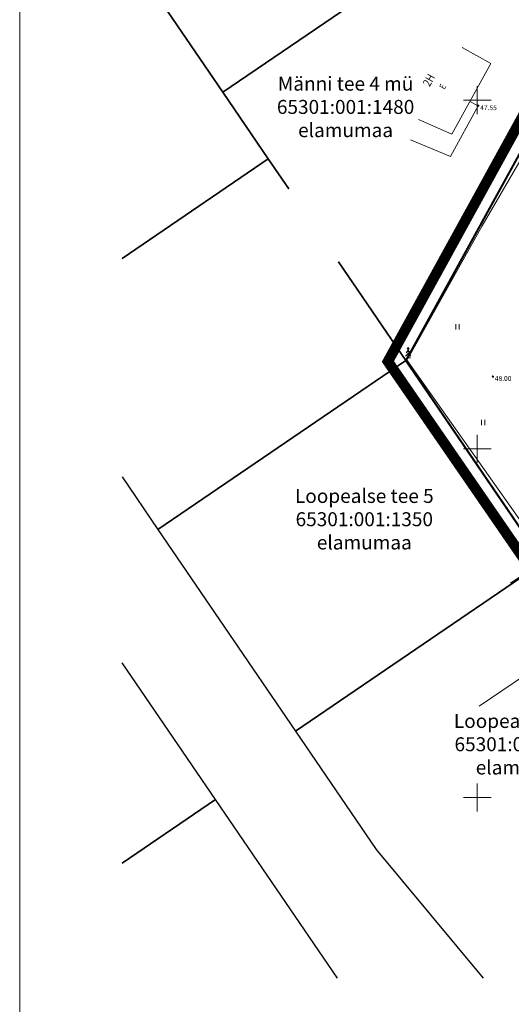
# Model space of a CAD drawing. Extents: x 546084 to 546513, y 6582761 to 6583134.
# Drawn here: x 546084 to 546155, y 6582920 to 6583062 of the extents above; entities that cross this region are included whole.
import ezdxf
from ezdxf.enums import TextEntityAlignment as Align

# ---------------------------------------------------------------- set-up
doc = ezdxf.new("R2010")
doc.units = 0
doc.header["$MEASUREMENT"] = 0
for name, pattern in [('HOONEKP', [0.02, 0.01, 0.01]), ('KATASTRIPIIR', [0.02, 0.01, 0.01]), ('PIIRID', [7.5, 5, -1, 0.5, -1])]:
    doc.linetypes.add(name, pattern=pattern)
doc.layers.get('0').update_dxf_attribs({"color": 5})
for name, color, linetype, lineweight in [('_AED', 7, 'Continuous', 13), ('_HALJASTUS', 7, 'Continuous', 9), ('_HOONE', 7, 'Continuous', 15), ('_KORGUS', 7, 'Continuous', 9), ('_PUU', 7, 'Continuous', 9), ('_VORK', 7, 'Continuous', 5), ('KATASTRIPIIR', 12, 'Continuous', 25), ('KIRI_L', 7, 'Continuous', 15), ('KIRI_NAABRID', 7, 'Continuous', 15), ('PLANALA', 223, 'PIIRID', 50), ('RAAM', 7, 'Continuous', 15)]:
    doc.layers.add(name, color=color, linetype=linetype, lineweight=lineweight)
doc.styles.add('Arial', font='ARIAL.TTF', dxfattribs={"height": 1.7})
doc.styles.add('H', font='romans.shx', dxfattribs={"width": 0.8, "height": 1.2})
doc.styles.add('ITALIC', font='italic.shx')
doc.styles.get("Standard").update_dxf_attribs({"font": 'ARIAL.TTF', "height": 0.8})
doc.linetypes.add('HEKK', pattern='A,0,[133,mkm.shx,S=0.6,R=0,X=0,Y=0],-2.5,[133,mkm.shx,S=0.3,R=0,X=0.3,Y=0],-2.5', length=5)
doc.linetypes.add('VO_AED', pattern='A,2.5,[135,mkm.shx,S=0.6,R=0,X=0,Y=0],5,[135,mkm.shx,S=0.6,R=180,X=0,Y=0],2.5', length=10)

# ---------------------------------------------------------------- blocks, each defined once
blk = doc.blocks.new('VKORIS')
at = {"color": 0, "linetype": 'Continuous'}
for p, q in [((0, 4), (0, -4)), ((-4, 0), (4, 0))]:
    blk.add_line(p, q, dxfattribs=at)
blk = doc.blocks.new('KUUSK1')
at = {"color": 0, "linetype": 'Continuous'}
for p, q in [((0, 3), (-0.3, 2.5)), ((0.3, 2.5), (0, 3)), ((0, 3), (0, 0)), ((0, 1.3), (-0.8, 0.5)), ((0, 2.2), (-0.6, 1.5)), ((0.6, 1.5), (0, 2.2)), ((0.8, 0.5), (0, 1.3)), ((0.72, 0), (0, 0))]:
    blk.add_line(p, q, dxfattribs=at)
blk = doc.blocks.new('HEIN')
at = {"color": 0, "linetype": 'Continuous'}
for p, q in [((-0.46, 0.76), (-0.46, -0.76)), ((0.46, 0.76), (0.46, -0.76))]:
    blk.add_line(p, q, dxfattribs=at)

msp = doc.modelspace()

# ---------------------------------------------------------------- linework, layer by layer
at = {"layer": '_AED', "linetype": 'VO_AED', "flags": 128}
for points in [[(546160.01, 6582984.26), (546139.88, 6583012.8)], [(546154.78, 6582980.74), (546160.01, 6582984.26)]]:
    msp.add_lwpolyline(points, dxfattribs=at)
at = {"layer": '_HALJASTUS', "linetype": 'HEKK', "flags": 128}
msp.add_lwpolyline([(546175.27, 6583060.01), (546161.15, 6583049.95), (546150.72, 6583032), (546140.1, 6583012.99)], dxfattribs=at)
at = {"layer": '_HOONE', "linetype": 'HOONEKP', "flags": 128}
for points in [[(546147.83, 6583057.54), (546151.93, 6583055.27), (546146.33, 6583045.14), (546141.6, 6583047.24)], [(546148.93, 6583049.83), (546150.11, 6583049.18), (546146.15, 6583041.92), (546140.44, 6583044.3)], [(546162.36, 6582945.24), (546172.25, 6582951.95), (546160.16, 6582969.81), (546150.26, 6582963.1)]]:
    msp.add_lwpolyline(points, dxfattribs=at)
at = {"layer": '_KORGUS', "linetype": 'Continuous', "ltscale": 0.5}
for centre in [(546150.14, 6583049.21), (546152.24, 6583010.37)]:
    msp.add_circle(centre, 0.1, dxfattribs=at)
at = {"layer": 'KATASTRIPIIR'}
for points in [[(546099.1, 6583072.32), (546113.52, 6583051.16), (546154.84, 6583079.31), (546131.85, 6583101.39)], [(546130.11, 6583026.83), (546139.77, 6583012.66), (546160.16, 6583049.78), (546175.03, 6583059.92), (546154.84, 6583079.31), (546113.52, 6583051.16), (546120.05, 6583041.58), (546122.98, 6583037.28)], [(546099.1, 6583027.3), (546120.05, 6583041.58), (546113.52, 6583051.16), (546099.1, 6583072.32)], [(546122.98, 6583037.28), (546120.05, 6583041.58), (546099.1, 6583027.3)], [(546099.1, 6582995.97), (546104.23, 6582988.44), (546139.77, 6583012.66), (546130.11, 6583026.83)], [(546159.48, 6582983.74), (546123.95, 6582959.52), (546135.52, 6582942.53), (546150.83, 6582924.07)], [(546099.1, 6582940.58), (546112.48, 6582949.7), (546099.1, 6582969.33)], [(546129.95, 6582924.07), (546112.48, 6582949.7), (546099.1, 6582940.58)]]:
    msp.add_lwpolyline(points, dxfattribs=at)
at = {"layer": 'KATASTRIPIIR', "linetype": 'KATASTRIPIIR'}
msp.add_lwpolyline([(546232.86, 6583072.31), (546226.17, 6583069.92), (546223.31, 6583077.93), (546175.03, 6583059.92), (546160.16, 6583049.78), (546139.77, 6583012.66), (546159.48, 6582983.74), (546170.89, 6582967.24), (546243.76, 6583038.93), (546244.64, 6583039.24)], dxfattribs=at)
at = {"layer": 'KATASTRIPIIR'}
msp.add_lwpolyline([(546104.23, 6582988.44), (546123.95, 6582959.52), (546159.48, 6582983.74), (546139.77, 6583012.66)], close=True, dxfattribs=at)
at = {"layer": 'KIRI_L', "color": 12, "linetype": 'Continuous', "lineweight": 30, "ltscale": 0.5, "const_width": 0.3, "flags": 128}
msp.add_lwpolyline([(546139.77, 6583012.66), (546160.16, 6583049.78), (546175.03, 6583059.92), (546223.31, 6583077.93), (546226.17, 6583069.92), (546232.86, 6583072.31), (546244.64, 6583039.24), (546243.76, 6583038.93), (546228.4, 6583023.82), (546175.87, 6582972.14), (546170.89, 6582967.24), (546159.48, 6582983.74), (546139.77, 6583012.66)], dxfattribs=at)
at = {"layer": 'PLANALA', "color": 200, "const_width": 1.5, "flags": 128}
msp.add_lwpolyline([(546170.75, 6582963.77), (546177.02, 6582969.99), (546218.11, 6582971.86), (546223.48, 6582965.4), (546230.48, 6582973.59), (546257.34, 6583005.01), (546231.77, 6583024.05), (546246.98, 6583038.86), (546234.25, 6583075.14), (546227.5, 6583072.73), (546224.63, 6583080.77), (546191.74, 6583068.5), (546185.69, 6583066.25), (546174.01, 6583061.89), (546158.49, 6583051.3), (546137.19, 6583012.53)], close=True, dxfattribs=at)
at = {"layer": 'RAAM', "color": 7, "linetype": 'Continuous'}
msp.add_lwpolyline([(546084.44, 6583134.13), (546513.1, 6583134.13), (546513.1, 6582760.74), (546084.44, 6582760.74)], close=True, dxfattribs=at)

# ---------------------------------------------------------------- block references
at = {"layer": '_HALJASTUS', "xscale": 0.5, "yscale": 0.5, "zscale": 0.5}
for p in [(546147.16, 6583017.48), (546150.85, 6583003.77)]:
    msp.add_blockref('HEIN', p, dxfattribs=at)
at = {"layer": '_PUU', "linetype": 'HEKK', "xscale": 0.5, "yscale": 0.5, "zscale": 0.5}
msp.add_blockref('KUUSK1', (546140.09, 6583013.03), dxfattribs=at)
at = {"layer": '_VORK', "ltscale": 0.1, "xscale": 0.5, "yscale": 0.5, "zscale": 0.5}
for p in [(546150, 6583050), (546150, 6583000), (546150, 6582950)]:
    msp.add_blockref('VKORIS', p, dxfattribs=at)

# ---------------------------------------------------------------- texts
at = {"layer": '_HOONE', "linetype": 'HOONEKP', "style": 'H', "width": 0.8}
msp.add_text('2H', height=1.2, rotation=61.0729, dxfattribs=at).set_placement((546143.18, 6583051.86))
at = {"layer": '_HOONE', "linetype": 'HOONEKP', "width": 0.8}
msp.add_text('E', height=0.9, rotation=61.0729, dxfattribs=at).set_placement((546145.3, 6583051.48))
at = {"layer": '_KORGUS', "linetype": 'Continuous', "ltscale": 0.5, "style": 'ITALIC'}
for s, p in [('47.55', (546150.42, 6583048.36)), ('48.00', (546152.51, 6583009.53))]:
    msp.add_text(s, height=0.7, dxfattribs=at).set_placement(p, align=Align.BOTTOM_LEFT)
at = {"layer": 'KIRI_NAABRID', "linetype": 'Continuous', "ltscale": 5, "char_height": 2, "attachment_point": 2, "style": 'Arial'}
for s, insert in [('{\\fArial|b0|i0|c186|p34;Männi tee \\fArial|b0|i0|c0|p34;4\\fArial|b0|i0|c186|p34; mü\\P65301\\fArial|b0|i0|c0|p34;:00\\fArial|b0|i0|c186|p34;1\\fArial|b0|i0|c0|p34;:1480\\Pelamu\\fArial|b0|i0|c186|p34;maa}', (546131.13, 6583053.37)), ('{\\fArial|b0|i0|c186|p34;Loopealse tee 5\\P65301\\fArial|b0|i0|c0|p34;:00\\fArial|b0|i0|c186|p34;1\\fArial|b0|i0|c0|p34;:\\fArial|b0|i0|c186|p34;1350\\Pelamumaa}', (546133.81, 6582994.24)), ('{\\fArial|b0|i0|c186|p34;Loopealse tee 7\\P65301\\fArial|b0|i0|c0|p34;:00\\fArial|b0|i0|c186|p34;1\\fArial|b0|i0|c0|p34;:\\fArial|b0|i0|c186|p34;1370\\Pelamumaa}', (546156.58, 6582961.97))]:
    msp.add_mtext(s, dxfattribs=dict(at, insert=insert))

doc.saveas('drawing.dxf')
